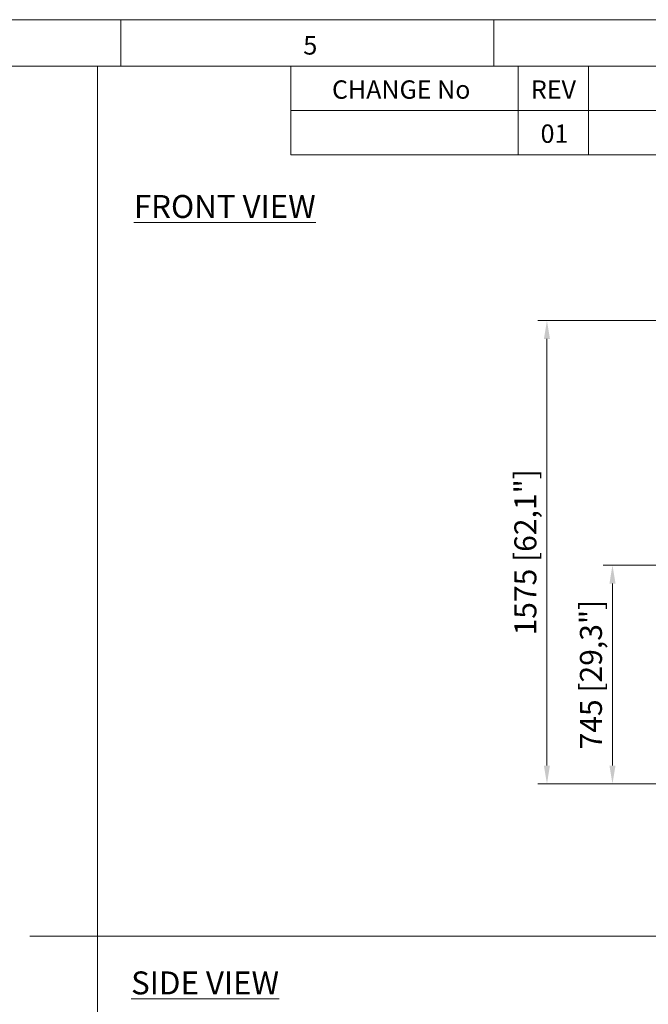
# Model space of a CAD drawing. Units: millimetres. Extents: x 470 to 882, y 3 to 283.
# Drawn here: x 666 to 751, y 149 to 283 of the extents above; entities that cross this region are included whole.
import ezdxf

# ---------------------------------------------------------------- set-up
doc = ezdxf.new("R2010")
doc.units = ezdxf.units.MM
doc.header["$PDSIZE"] = -1
doc.layers.add('DIMENSIONS', color=7, linetype='Continuous')
doc.layers.add('FRMT__TEXT', color=7, linetype='Continuous')
doc.layers.add('FRMT__FRAME', color=144, linetype='Continuous', lineweight=15)
doc.styles.add('SLDTEXTSTYLE0', font='arial.ttf')
doc.styles.get("Standard").update_dxf_attribs({"font": 'arial.ttf'})
doc.dimstyles.new('ISO-25 - ab', dxfattribs={"dimtxt": 3, "dimasz": 2.5, "dimexe": 1.25, "dimexo": 0.625, "dimtad": 1, "dimdec": 0, "dimlfac": 25, "dimrnd": 5, "dimzin": 1, "dimtxsty": 'Standard', "dimcen": 2.5, "dimadec": 0, "dimazin": 0, "dimtfac": 1, "dimtdec": 0, "dimtmove": 0, "dimatfit": 3, "dimfxl": 1, "dimlwd": 15, "dimlwe": 15, "dimarcsym": 0})

# ---------------------------------------------------------------- blocks, each defined once
blk = doc.blocks.new('*D84')
at = {"layer": 'Defpoints', "color": 0, "lineweight": 15, "transparency": 16777216}
for p in [(737.33, 242.48), (754.72, 242.48), (762.68, 179.38)]:
    blk.add_point(p, dxfattribs=at)
at = {"layer": 'DIMENSIONS', "color": 0, "lineweight": 15, "transparency": 16777216}
for p, q in [((754.09, 242.48), (736.08, 242.48)), ((737.33, 181.88), (737.33, 239.98)), ((762.06, 179.38), (736.08, 179.38))]:
    blk.add_line(p, q, dxfattribs=at)
for points in [[(736.91, 239.98), (737.74, 239.98), (737.33, 242.48)], [(736.91, 181.88), (737.74, 181.88), (737.33, 179.38)]]:
    blk.add_solid(points, dxfattribs=at)
at = {"layer": 'DIMENSIONS', "color": 0, "lineweight": 15, "transparency": 16777216, "insert": (734.78, 210.93), "char_height": 3, "attachment_point": 5, "rotation": 90}
blk.add_mtext('1575 [62,1"]', dxfattribs=at)
blk = doc.blocks.new('*D85')
at = {"layer": 'Defpoints', "color": 0, "lineweight": 15, "transparency": 16777216}
for p in [(755.44, 209.16), (746.25, 179.38), (763.05, 179.38)]:
    blk.add_point(p, dxfattribs=at)
at = {"layer": 'DIMENSIONS', "color": 0, "lineweight": 15, "transparency": 16777216}
for p, q in [((754.81, 209.16), (745, 209.16)), ((746.25, 206.66), (746.25, 181.88)), ((762.42, 179.38), (745, 179.38))]:
    blk.add_line(p, q, dxfattribs=at)
for points in [[(745.84, 206.66), (746.67, 206.66), (746.25, 209.16)], [(745.84, 181.88), (746.67, 181.88), (746.25, 179.38)]]:
    blk.add_solid(points, dxfattribs=at)
at = {"layer": 'DIMENSIONS', "color": 0, "lineweight": 15, "transparency": 16777216, "insert": (743.71, 194.27), "char_height": 3, "attachment_point": 5, "rotation": 90}
blk.add_mtext('745 [29,3"]', dxfattribs=at)

msp = doc.modelspace()

# ---------------------------------------------------------------- linework, layer by layer
at = {"layer": 'DIMENSIONS', "lineweight": 15}
for p, q in [((676.124, 59.028), (676.124, 277.116)), ((666.883, 158.651), (882.499, 158.651))]:
    msp.add_line(p, q, dxfattribs=at)
at = {"layer": 'FRMT__FRAME', "lineweight": 15}
for p, q in [((469.749, 283.466), (882.499, 283.466)), ((679.299, 283.466), (679.299, 277.116)), ((730.099, 283.466), (730.099, 277.116)), ((882.499, 277.116), (469.749, 277.116)), ((702.45, 277.116), (882.499, 277.116)), ((702.45, 277.116), (882.499, 277.116)), ((702.45, 265.046), (702.45, 277.116)), ((702.499, 277.116), (762.499, 277.116)), ((733.423, 277.116), (733.423, 265.046)), ((743.007, 277.116), (743.007, 265.046)), ((702.45, 271.081), (882.499, 271.081)), ((882.499, 265.046), (702.45, 265.046)), ((702.45, 265.046), (882.499, 265.046)), ((702.45, 265.046), (882.499, 265.046))]:
    msp.add_line(p, q, dxfattribs=at)

# ---------------------------------------------------------------- texts
at = {"lineweight": 15, "char_height": 2.5, "attachment_point": 1}
for s, width, insert in [('CHANGE No', 35.66324, (708.054, 275.199)), ('REV', 35.66324, (735.146, 275.199)), ('01', 9.40986, (736.461, 269.194))]:
    msp.add_mtext_dynamic_manual_height_columns(s, width=width, gutter_width=15.625, heights=[0], dxfattribs=dict(at, insert=insert))
at = {"layer": 'FRMT__FRAME', "lineweight": 15, "insert": (704.136, 281.253), "char_height": 2.54, "attachment_point": 1, "style": 'SLDTEXTSTYLE0'}
msp.add_mtext('5', dxfattribs=at)
at = {"layer": 'FRMT__TEXT', "lineweight": 15, "char_height": 3.125, "width": 48.17441, "attachment_point": 1, "style": 'SLDTEXTSTYLE0'}
for s, insert in [('{\\LFRONT VIEW}', (681.067, 259.586)), ('{\\LSIDE VIEW}', (680.697, 153.834))]:
    msp.add_mtext(s, dxfattribs=dict(at, insert=insert))

# ---------------------------------------------------------------- dimensions: what is measured, and where the dimension line sits
at = {"layer": 'DIMENSIONS', "lineweight": 15}
for base, p1, p2, picture, middle in [((737.328, 242.476), (762.682, 179.378), (754.716, 242.476), '*D84', (734.78, 210.927)), ((746.255, 179.378), (755.437, 209.164), (763.047, 179.378), '*D85', (743.707, 194.271))]:
    dim = msp.add_linear_dim(base=base, p1=p1, p2=p2, angle=90, dimstyle='ISO-25 - ab', dxfattribs=at)
    dim.commit()
    dim.dimension.update_dxf_attribs({"geometry": picture, "text_midpoint": middle})

doc.saveas('drawing.dxf')
